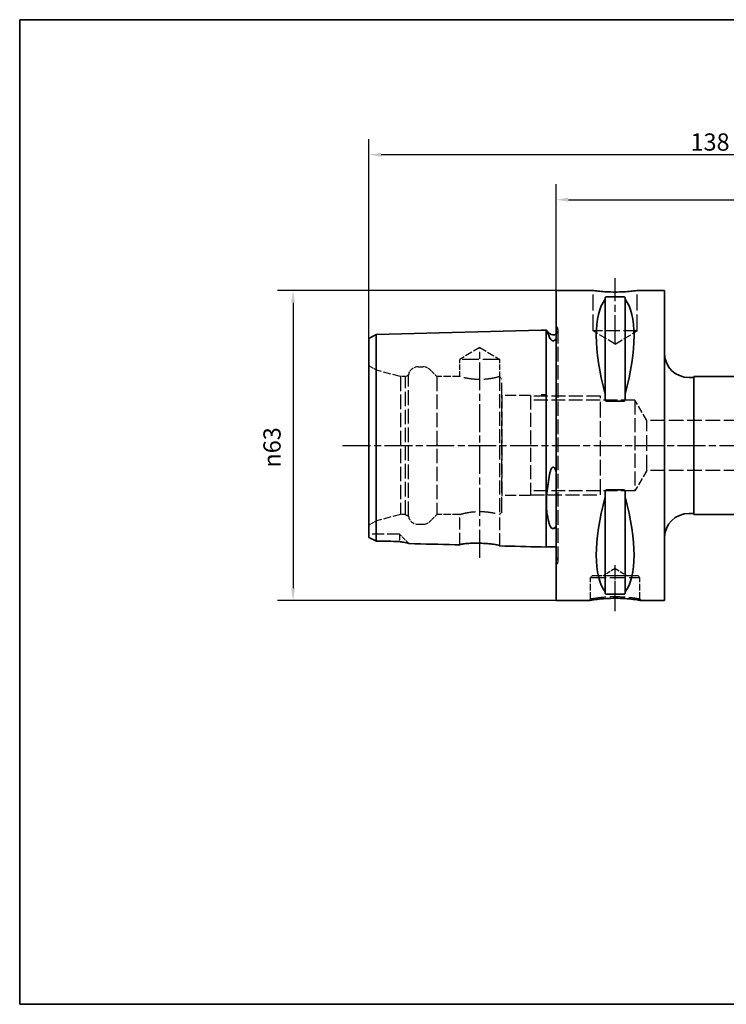
# Paper-space layout 'Blatt_1' of a CAD drawing. Units: millimetres. Extents: x 5 to 292, y 5 to 205.
# Drawn here: x 5 to 149, y 5 to 205 of the extents above; entities that cross this region are included whole.
import ezdxf

# ---------------------------------------------------------------- set-up
doc = ezdxf.new("R2010")
doc.units = ezdxf.units.MM
doc.linetypes.add('CHAIN', pattern=[0.3543, 0.2362, -0.0295, 0.0591, -0.0295])
doc.linetypes.add('DASHED', pattern=[0.2068, 0.1655, -0.0413])
for name, color, linetype, lineweight, true_color in [('Bemaßungen(ISO)', 179, 'Continuous', 25, 0x262659), ('Mittellinie(ISO)', 179, 'Continuous', 25, 0x262659), ('Sichtbare Kanten(ISO)', 5, 'Continuous', 35, 0x0000ff), ('Skizziergeometrie(ISO)', 179, 'Continuous', 35, 0x262659), ('Verdeckte Kanten(ISO)', 5, 'DASHED', 25, 0x0000ff)]:
    doc.layers.add(name, color=color, linetype=linetype, lineweight=lineweight, true_color=true_color)
doc.styles.add('STANDARD-DIN~0', font='arial.ttf')
doc.dimstyles.new('Kopie von STANDARD-ISO', dxfattribs={"dimtxt": 3.5, "dimasz": 2.5, "dimexe": 3.175, "dimexo": 0, "dimgap": 0.762, "dimtad": 1, "dimrnd": 1e-08, "dimtxsty": 'STANDARD-DIN~0', "dimcen": 0.09, "dimdle": 10, "dimclrd": 250, "dimclre": 250, "dimclrt": 250, "dimazin": 2, "dimtfac": 1, "dimtmove": 0, "dimatfit": 3, "dimfxl": 1, "dimtolj": 1, "dimtzin": 0, "dimlwd": 25, "dimlwe": 25, "dimarcsym": 0})

# ---------------------------------------------------------------- blocks, each defined once
blk = doc.blocks.new('Ränder A4 quer')
at = {"layer": 'Skizziergeometrie(ISO)'}
for p, q in [((292, 205), (5, 205)), ((5, 205), (5, 5)), ((292, 5), (292, 205)), ((5, 5), (292, 5))]:
    blk.add_line(p, q, dxfattribs=at)
blk = doc.blocks.new('*D24')
at = {"layer": 'Bemaßungen(ISO)', "color": 250, "linetype": 'Continuous', "lineweight": 25, "true_color": 0x3f3f3f, "transparency": 16777216}
for p, q in [((113.93, 150), (57.34, 150)), ((60.51, 147.5), (60.51, 89.5)), ((113.93, 87), (57.34, 87))]:
    blk.add_line(p, q, dxfattribs=at)
at = {"layer": 'Bemaßungen(ISO)', "color": 250, "linetype": 'Continuous', "true_color": 0x3f3f3f, "transparency": 16777216}
for points in [[(60.1, 147.5), (60.93, 147.5), (60.51, 150)], [(60.1, 89.5), (60.93, 89.5), (60.51, 87)]]:
    blk.add_solid(points, dxfattribs=at)
at = {"layer": 'Defpoints', "color": 0, "linetype": 'Continuous', "transparency": 16777216}
for p in [(113.93, 150), (60.51, 87), (113.93, 87)]:
    blk.add_point(p, dxfattribs=at)
at = {"layer": 'Bemaßungen(ISO)', "color": 250, "linetype": 'Continuous', "lineweight": 25, "true_color": 0x3f3f3f, "transparency": 16777216, "insert": (54.49, 114.01), "char_height": 3.5, "attachment_point": 1, "rotation": 90, "style": 'STANDARD-DIN~0'}
blk.add_mtext('\\A1;{\\fAIGDT|b0|i0;\\ln}\\fArial|b0|i0;63', dxfattribs=at)
blk = doc.blocks.new('*D25')
at = {"layer": 'Bemaßungen(ISO)', "color": 250, "linetype": 'Continuous', "lineweight": 25, "true_color": 0x3f3f3f, "transparency": 16777216}
for p, q in [((113.93, 150), (113.93, 171.62)), ((213.93, 128.5), (213.93, 171.62)), ((116.43, 168.44), (211.43, 168.44))]:
    blk.add_line(p, q, dxfattribs=at)
at = {"layer": 'Bemaßungen(ISO)', "color": 250, "linetype": 'Continuous', "true_color": 0x3f3f3f, "transparency": 16777216}
for points in [[(116.43, 168.86), (116.43, 168.03), (113.93, 168.44)], [(211.43, 168.86), (211.43, 168.03), (213.93, 168.44)]]:
    blk.add_solid(points, dxfattribs=at)
at = {"layer": 'Defpoints', "color": 0, "linetype": 'Continuous', "transparency": 16777216}
for p in [(213.93, 168.44), (113.93, 150), (213.93, 128.5)]:
    blk.add_point(p, dxfattribs=at)
at = {"layer": 'Bemaßungen(ISO)', "color": 250, "linetype": 'Continuous', "lineweight": 25, "true_color": 0x3f3f3f, "transparency": 16777216, "insert": (160.23, 172.78), "char_height": 3.5, "attachment_point": 1, "style": 'STANDARD-DIN~0'}
blk.add_mtext('\\A1;100', dxfattribs=at)
blk = doc.blocks.new('*D26')
at = {"layer": 'Bemaßungen(ISO)', "color": 250, "linetype": 'Continuous', "lineweight": 25, "true_color": 0x3f3f3f, "transparency": 16777216}
for p, q in [((75.93, 140.24), (75.93, 180.74)), ((213.93, 128.5), (213.93, 180.74)), ((211.43, 177.57), (78.43, 177.57))]:
    blk.add_line(p, q, dxfattribs=at)
at = {"layer": 'Bemaßungen(ISO)', "color": 250, "linetype": 'Continuous', "true_color": 0x3f3f3f, "transparency": 16777216}
for points in [[(78.43, 177.98), (78.43, 177.15), (75.93, 177.57)], [(211.43, 177.98), (211.43, 177.15), (213.93, 177.57)]]:
    blk.add_solid(points, dxfattribs=at)
at = {"layer": 'Defpoints', "color": 0, "linetype": 'Continuous', "transparency": 16777216}
for p in [(75.93, 177.57), (75.93, 140.24), (213.93, 128.5)]:
    blk.add_point(p, dxfattribs=at)
at = {"layer": 'Bemaßungen(ISO)', "color": 250, "linetype": 'Continuous', "lineweight": 25, "true_color": 0x3f3f3f, "transparency": 16777216, "insert": (141.22, 181.9), "char_height": 3.5, "attachment_point": 1, "style": 'STANDARD-DIN~0'}
blk.add_mtext('\\A1;138', dxfattribs=at)

psp = doc.layouts.new('Blatt_1')

# ---------------------------------------------------------------- linework, layer by layer
at = {"layer": 'Mittellinie(ISO)', "linetype": 'CHAIN', "ltscale": 23.990969}
for p, q in [((125.929, 139.304), (125.929, 152.504)), ((98.429, 95.719), (98.429, 138.268)), ((70.586, 118.504), (224.925, 118.504))]:
    psp.add_line(p, q, dxfattribs=at)
at = {"layer": 'Mittellinie(ISO)', "linetype": 'CHAIN', "ltscale": 10.387375}
psp.add_line((125.929, 84.856), (125.929, 94.204), dxfattribs=at)
at = {"layer": 'Sichtbare Kanten(ISO)'}
for p, q in [((113.929, 150.004), (113.929, 87.004)), ((121.429, 150.004), (113.929, 150.004)), ((135.929, 150.004), (130.429, 150.004)), ((135.929, 150.004), (135.929, 87.004)), ((123.879, 148.507), (123.879, 148.221)), ((123.879, 148.221), (123.879, 128.952)), ((124.179, 148.696), (127.679, 148.696)), ((127.979, 148.221), (127.979, 148.507)), ((127.979, 148.221), (127.979, 128.952)), ((75.929, 140.241), (77.394, 141.061)), ((75.929, 140.241), (75.929, 127.97)), ((77.394, 141.061), (110.929, 141.904)), ((77.394, 128.382), (77.394, 141.061)), ((110.929, 141.904), (111.929, 141.929)), ((111.929, 128.817), (111.929, 141.929)), ((111.965, 141.904), (111.929, 141.904)), ((112.622, 141.247), (111.965, 141.904)), ((141.929, 132.304), (140.929, 132.304)), ((141.929, 132.504), (141.929, 104.504)), ((192.605, 132.504), (141.929, 132.504)), ((77.394, 99.108), (77.394, 128.382)), ((110.929, 128.804), (111.929, 128.817)), ((111.929, 97.879), (111.929, 128.817)), ((123.879, 128.952), (123.879, 128.099)), ((127.979, 128.099), (127.979, 128.952)), ((75.929, 127.97), (75.929, 99.816)), ((127.679, 127.485), (124.179, 127.485)), ((123.879, 108.909), (123.879, 108.056)), ((123.879, 108.056), (123.879, 88.787)), ((124.179, 109.523), (127.679, 109.523)), ((127.979, 108.056), (127.979, 108.909)), ((127.979, 108.056), (127.979, 88.787)), ((141.929, 104.704), (140.929, 104.704)), ((186.679, 104.504), (141.929, 104.504)), ((110.929, 97.904), (111.929, 97.879)), ((113.929, 97.904), (111.929, 97.904)), ((123.879, 88.787), (123.879, 88.501)), ((127.679, 88.311), (124.179, 88.311)), ((127.979, 88.501), (127.979, 88.787)), ((120.577, 87.004), (113.929, 87.004)), ((135.929, 87.004), (131.281, 87.004))]:
    psp.add_line(p, q, dxfattribs=at)
for centre, radius, start, end in [((113.329, 141.954), 1, 225, 306.8699), ((140.929, 137.304), 5, 180, 270), ((140.929, 99.704), 5, 90, 180)]:
    psp.add_arc(centre, radius, start, end, dxfattribs=at)
for centre, major_axis, start_param, end_param in [((140.276, 118.504), (-14.754, 31.093), 0.1772031, 1.0718427), ((111.582, 118.504), (-14.754, -31.093), 2.06975, 2.9643896), ((140.276, 118.504), (14.754, 31.093), 2.06975, 2.9643896), ((111.582, 118.504), (14.754, -31.093), 0.1772031, 1.0718427)]:
    psp.add_ellipse(centre, major_axis=major_axis, ratio=0.3419987, start_param=start_param, end_param=end_param, dxfattribs=at)
for points, knots in [([(130.429, 150.004), (130.429, 150.004), (130.316, 149.987), (129.856, 149.926), (129.51, 149.883), (128.712, 149.802), (128.206, 149.759), (127.098, 149.698), (126.495, 149.681), (125.363, 149.681), (124.76, 149.698), (123.652, 149.759), (123.146, 149.802), (122.348, 149.883), (122.002, 149.926), (121.542, 149.987), (121.429, 150.004), (121.429, 150.004)], [0.6790347, 0.6790347, 0.6790347, 0.6790347, 0.8487922, 0.8487922, 1.0185496, 1.0185496, 1.1883095, 1.1883095, 1.3580694, 1.3580694, 1.5278293, 1.5278293, 1.6975892, 1.6975892, 1.8673467, 1.8673467, 2.0371041, 2.0371041, 2.0371041, 2.0371041]), ([(123.879, 148.507), (123.879, 148.533), (123.887, 148.561), (123.925, 148.614), (123.954, 148.639), (124.019, 148.669), (124.045, 148.679), (124.091, 148.689), (124.107, 148.692), (124.142, 148.695), (124.16, 148.696), (124.179, 148.696)], [-0.073557768, -0.073557768, -0.073557768, -0.073557768, -0.04804086, -0.04804086, -0.022523952, -0.022523952, -0.011261976, -0.011261976, -0.005630988, -0.005630988, 0, 0, 0, 0]), ([(127.679, 148.696), (127.698, 148.696), (127.716, 148.695), (127.751, 148.692), (127.767, 148.689), (127.813, 148.679), (127.839, 148.669), (127.904, 148.639), (127.933, 148.614), (127.971, 148.561), (127.979, 148.533), (127.979, 148.507)], [0, 0, 0, 0, 0.005630988, 0.005630988, 0.011261976, 0.011261976, 0.022523952, 0.022523952, 0.04804086, 0.04804086, 0.073557768, 0.073557768, 0.073557768, 0.073557768]), ([(111.965, 141.904), (111.965, 141.904), (111.965, 141.903), (111.969, 141.895), (111.975, 141.883), (111.999, 141.832), (112.026, 141.776), (112.146, 141.523), (112.279, 141.239), (112.5, 140.745), (112.56, 140.609), (112.622, 140.465)], [0.64276493, 0.64276493, 0.64276493, 0.64276493, 0.67121374, 0.67121374, 0.73962032, 0.73962032, 0.86711453, 0.86711453, 1.16085914, 1.16085914, 1.26159719, 1.26159719, 1.26159719, 1.26159719]), ([(112.622, 140.465), (112.691, 140.305), (112.773, 140.158), (112.916, 139.978), (112.983, 139.907), (113.101, 139.828), (113.144, 139.805), (113.221, 139.778), (113.253, 139.771), (113.315, 139.764), (113.343, 139.764), (113.4, 139.77), (113.428, 139.777), (113.495, 139.797), (113.531, 139.815), (113.631, 139.873), (113.689, 139.926), (113.815, 140.061), (113.879, 140.159), (113.929, 140.247)], [2.12215594, 2.12215594, 2.12215594, 2.12215594, 2.28635452, 2.28635452, 2.37306364, 2.37306364, 2.41030544, 2.41030544, 2.43217052, 2.43217052, 2.45015854, 2.45015854, 2.46935702, 2.46935702, 2.4993791, 2.4993791, 2.56658865, 2.56658865, 2.68992609, 2.68992609, 2.68992609, 2.68992609]), ([(124.179, 127.485), (124.16, 127.485), (124.142, 127.489), (124.107, 127.502), (124.091, 127.511), (124.045, 127.545), (124.019, 127.576), (123.954, 127.675), (123.925, 127.758), (123.887, 127.929), (123.879, 128.018), (123.879, 128.099)], [0, 0, 0, 0, 0.005630988, 0.005630988, 0.011261976, 0.011261976, 0.022523952, 0.022523952, 0.04804086, 0.04804086, 0.073557768, 0.073557768, 0.073557768, 0.073557768]), ([(127.979, 128.099), (127.979, 128.018), (127.971, 127.929), (127.933, 127.758), (127.904, 127.675), (127.839, 127.576), (127.813, 127.545), (127.767, 127.511), (127.751, 127.502), (127.716, 127.489), (127.698, 127.485), (127.679, 127.485)], [-0.073557768, -0.073557768, -0.073557768, -0.073557768, -0.04804086, -0.04804086, -0.022523952, -0.022523952, -0.011261976, -0.011261976, -0.005630988, -0.005630988, 0, 0, 0, 0]), ([(113.929, 113.126), (113.85, 113.426), (113.76, 113.669), (113.622, 113.907), (113.573, 113.977), (113.485, 114.059), (113.449, 114.084), (113.382, 114.11), (113.354, 114.116), (113.296, 114.115), (113.269, 114.109), (113.209, 114.084), (113.178, 114.062), (113.098, 113.992), (113.053, 113.931), (112.903, 113.69), (112.823, 113.451), (112.719, 113.105), (112.668, 112.886), (112.622, 112.644)], [0, 0, 0, 0, 0.09324509, 0.09324509, 0.13032618, 0.13032618, 0.15040552, 0.15040552, 0.1643443, 0.1643443, 0.17759002, 0.17759002, 0.19513378, 0.19513378, 0.22829791, 0.22829791, 0.3292403, 0.3292403, 0.45432138, 0.45432138, 0.45432138, 0.45432138]), ([(112.622, 112.644), (112.379, 111.359), (112.177, 110.084), (112.027, 108.449), (112, 108.055), (111.975, 107.461), (111.969, 107.257), (111.964, 106.888), (111.964, 106.723), (111.969, 106.364), (111.975, 106.173), (112, 105.635), (112.026, 105.298), (112.146, 104.231), (112.28, 103.57), (112.5, 102.779), (112.56, 102.587), (112.622, 102.403)], [0.0232052, 0.0232052, 0.0232052, 0.0232052, 0.4166825, 0.4166825, 0.5451403, 0.5451403, 0.6137448, 0.6137448, 0.67114, 0.67114, 0.7395631, 0.7395631, 0.8671333, 0.8671333, 1.1611178, 1.1611178, 1.2613805, 1.2613805, 1.2613805, 1.2613805]), ([(123.879, 108.909), (123.879, 108.99), (123.887, 109.079), (123.925, 109.25), (123.954, 109.333), (124.019, 109.432), (124.045, 109.463), (124.091, 109.497), (124.107, 109.506), (124.142, 109.519), (124.16, 109.523), (124.179, 109.523)], [-0.073557768, -0.073557768, -0.073557768, -0.073557768, -0.04804086, -0.04804086, -0.022523952, -0.022523952, -0.011261976, -0.011261976, -0.005630988, -0.005630988, 0, 0, 0, 0]), ([(127.679, 109.523), (127.698, 109.523), (127.716, 109.519), (127.751, 109.506), (127.767, 109.497), (127.813, 109.463), (127.839, 109.432), (127.904, 109.333), (127.933, 109.25), (127.971, 109.079), (127.979, 108.99), (127.979, 108.909)], [0, 0, 0, 0, 0.005630988, 0.005630988, 0.011261976, 0.011261976, 0.022523952, 0.022523952, 0.04804086, 0.04804086, 0.073557768, 0.073557768, 0.073557768, 0.073557768]), ([(112.622, 102.403), (112.691, 102.199), (112.773, 102.034), (112.917, 101.843), (112.983, 101.77), (113.101, 101.692), (113.144, 101.669), (113.222, 101.644), (113.253, 101.637), (113.315, 101.631), (113.343, 101.631), (113.401, 101.636), (113.429, 101.642), (113.495, 101.662), (113.531, 101.679), (113.632, 101.737), (113.689, 101.79), (113.815, 101.929), (113.879, 102.037), (113.929, 102.139)], [2.12144843, 2.12144843, 2.12144843, 2.12144843, 2.28593637, 2.28593637, 2.37245606, 2.37245606, 2.40967065, 2.40967065, 2.43152899, 2.43152899, 2.44951896, 2.44951896, 2.46873297, 2.46873297, 2.49879625, 2.49879625, 2.56613923, 2.56613923, 2.68939969, 2.68939969, 2.68939969, 2.68939969]), ([(75.929, 99.816), (76.164, 99.706), (76.411, 99.588), (76.901, 99.351), (77.146, 99.231), (77.394, 99.108)], [-0.18762561, -0.18762561, -0.18762561, -0.18762561, -0.09147376, -0.09147376, 0, 0, 0, 0]), ([(82.129, 99.003), (82.401, 98.951), (82.676, 98.899), (83.373, 98.767), (83.722, 98.698), (83.983, 98.621), (84.033, 98.6), (84.052, 98.581)], [-0.36941188, -0.36941188, -0.36941188, -0.36941188, -0.26583251, -0.26583251, -0.07963182, -0.07963182, -0.00504096, -0.00504096, -0.00504096, -0.00504096]), ([(94.379, 98.321), (94.062, 98.329), (93.746, 98.337), (90.303, 98.423), (87.178, 98.502), (84.052, 98.581)], [-1.8455853, -1.8455853, -1.8455853, -1.8455853, -1.7505532, -1.7505532, -0.8125526, -0.8125526, -0.8125526, -0.8125526]), ([(94.379, 98.321), (94.379, 98.337), (94.396, 98.353), (94.47, 98.391), (94.534, 98.412), (94.78, 98.471), (95.013, 98.509), (95.648, 98.583), (96.065, 98.617), (97.006, 98.66), (97.52, 98.67), (98.563, 98.657), (99.081, 98.637), (100.053, 98.571), (100.5, 98.528), (101.323, 98.426), (101.681, 98.368), (102.146, 98.269), (102.291, 98.229), (102.446, 98.164), (102.479, 98.139), (102.479, 98.117)], [-1.2808928, -1.2808928, -1.2808928, -1.2808928, -1.216731, -1.216731, -1.1393476, -1.1393476, -0.999512, -0.999512, -0.8395107, -0.8395107, -0.6799744, -0.6799744, -0.5250858, -0.5250858, -0.3753229, -0.3753229, -0.2124693, -0.2124693, -0.0919816, -0.0919816, -0.0015792, -0.0015792, -0.0015792, -0.0015792]), ([(124.179, 88.311), (124.16, 88.311), (124.142, 88.312), (124.107, 88.316), (124.091, 88.319), (124.045, 88.329), (124.019, 88.338), (123.954, 88.368), (123.925, 88.394), (123.887, 88.447), (123.879, 88.475), (123.879, 88.501)], [0, 0, 0, 0, 0.005630988, 0.005630988, 0.011261976, 0.011261976, 0.022523952, 0.022523952, 0.04804086, 0.04804086, 0.073557768, 0.073557768, 0.073557768, 0.073557768]), ([(127.979, 88.501), (127.979, 88.475), (127.971, 88.447), (127.933, 88.394), (127.904, 88.368), (127.839, 88.338), (127.813, 88.329), (127.767, 88.319), (127.751, 88.316), (127.716, 88.312), (127.698, 88.311), (127.679, 88.311)], [-0.073557768, -0.073557768, -0.073557768, -0.073557768, -0.04804086, -0.04804086, -0.022523952, -0.022523952, -0.011261976, -0.011261976, -0.005630988, -0.005630988, 0, 0, 0, 0]), ([(131.281, 87.004), (131.281, 87.004), (131.268, 87.006), (131.195, 87.019), (131.133, 87.03), (130.822, 87.081), (130.456, 87.141), (129.491, 87.267), (128.936, 87.329), (127.763, 87.423), (127.137, 87.455), (125.836, 87.48), (125.154, 87.469), (123.851, 87.408), (123.235, 87.358), (122.158, 87.244), (121.697, 87.181), (120.997, 87.076), (120.758, 87.035), (120.601, 87.008), (120.577, 87.004), (120.577, 87.004)], [0, 0, 0, 0, 0.1040722, 0.1040722, 0.2081445, 0.2081445, 0.4117438, 0.4117438, 0.5884678, 0.5884678, 0.7751267, 0.7751267, 0.9752052, 0.9752052, 1.1759559, 1.1759559, 1.3774964, 1.3774964, 1.5789569, 1.5789569, 1.6651558, 1.6651558, 1.6651558, 1.6651558])]:
    psp.add_open_spline(points, degree=3, knots=knots, dxfattribs=at)
for points in [[(77.394, 99.108), (78.972, 99.073), (80.552, 99.038), (82.129, 99.003)], [(110.929, 97.904), (108.112, 97.975), (105.296, 98.046), (102.479, 98.117)]]:
    psp.add_open_spline(points, degree=3, dxfattribs=at)
at = {"layer": 'Verdeckte Kanten(ISO)', "ltscale": 19.825918}
for p, q in [((121.429, 141.804), (121.429, 150.004)), ((130.429, 141.804), (130.429, 150.004))]:
    psp.add_line(p, q, dxfattribs=at)
at = {"layer": 'Verdeckte Kanten(ISO)', "ltscale": 0.288268}
for p, q in [((114.036, 142.661), (113.929, 142.768)), ((114.036, 94.347), (113.929, 94.24))]:
    psp.add_line(p, q, dxfattribs=at)
at = {"layer": 'Verdeckte Kanten(ISO)', "ltscale": 17.811979}
psp.add_line((114.329, 95.054), (114.329, 141.954), dxfattribs=at)
at = {"layer": 'Verdeckte Kanten(ISO)', "ltscale": 17.090385}
psp.add_line((130.429, 141.804), (121.429, 141.804), dxfattribs=at)
at = {"layer": 'Verdeckte Kanten(ISO)', "ltscale": 9.994436}
for q in [(121.429, 141.804), (130.429, 141.804)]:
    psp.add_line((125.929, 139.1), q, dxfattribs=at)
at = {"layer": 'Verdeckte Kanten(ISO)', "ltscale": 8.994983}
for q in [(94.379, 136.004), (102.479, 136.004)]:
    psp.add_line((98.429, 138.437), q, dxfattribs=at)
at = {"layer": 'Verdeckte Kanten(ISO)', "ltscale": 20.508463}
psp.add_line((102.479, 136.004), (94.379, 136.004), dxfattribs=at)
at = {"layer": 'Verdeckte Kanten(ISO)', "ltscale": 6.663115}
psp.add_line((94.379, 132.504), (94.379, 136.004), dxfattribs=at)
at = {"layer": 'Verdeckte Kanten(ISO)', "ltscale": 6.758303}
psp.add_line((102.479, 132.454), (102.479, 136.004), dxfattribs=at)
at = {"layer": 'Verdeckte Kanten(ISO)', "ltscale": 3.297336}
for p, q in [((77.429, 133.817), (75.929, 134.683)), ((77.429, 103.191), (75.929, 102.325))]:
    psp.add_line(p, q, dxfattribs=at)
at = {"layer": 'Verdeckte Kanten(ISO)', "ltscale": 1.849557}
for p, q in [((85.929, 134.504), (86.901, 134.504)), ((85.929, 102.504), (86.901, 102.504))]:
    psp.add_line(p, q, dxfattribs=at)
at = {"layer": 'Verdeckte Kanten(ISO)', "ltscale": 17.894306}
psp.add_line((77.429, 103.191), (77.429, 133.817), dxfattribs=at)
at = {"layer": 'Verdeckte Kanten(ISO)', "ltscale": 9.657475}
for p, q in [((82.329, 132.504), (77.429, 133.817)), ((82.329, 104.504), (77.429, 103.191))]:
    psp.add_line(p, q, dxfattribs=at)
at = {"layer": 'Verdeckte Kanten(ISO)', "ltscale": 17.723362}
for p, q in [((82.329, 132.504), (82.329, 104.504)), ((83.329, 104.504), (83.329, 132.504)), ((89.729, 132.504), (89.729, 104.504))]:
    psp.add_line(p, q, dxfattribs=at)
at = {"layer": 'Verdeckte Kanten(ISO)', "ltscale": 1.903676}
for p, q in [((83.329, 132.504), (82.329, 132.504)), ((83.329, 104.504), (82.329, 104.504))]:
    psp.add_line(p, q, dxfattribs=at)
at = {"layer": 'Verdeckte Kanten(ISO)', "ltscale": 1.393078}
for p, q in [((83.329, 132.504), (83.963, 132.87)), ((83.329, 104.504), (83.963, 104.138))]:
    psp.add_line(p, q, dxfattribs=at)
at = {"layer": 'Verdeckte Kanten(ISO)', "ltscale": 18.186575}
psp.add_line((83.963, 104.138), (83.963, 132.87), dxfattribs=at)
at = {"layer": 'Verdeckte Kanten(ISO)', "ltscale": 3.807451}
for p, q in [((89.729, 132.504), (88.315, 133.918)), ((89.729, 104.504), (88.315, 103.09))]:
    psp.add_line(p, q, dxfattribs=at)
at = {"layer": 'Verdeckte Kanten(ISO)', "ltscale": 8.852456}
for p, q in [((94.379, 132.504), (89.729, 132.504)), ((94.379, 104.504), (89.729, 104.504))]:
    psp.add_line(p, q, dxfattribs=at)
at = {"layer": 'Verdeckte Kanten(ISO)', "ltscale": 17.211882}
for p, q in [((102.429, 132.49), (102.429, 118.504)), ((102.429, 118.504), (102.429, 104.518))]:
    psp.add_line(p, q, dxfattribs=at)
at = {"layer": 'Verdeckte Kanten(ISO)', "ltscale": 1.211455}
for p, q in [((102.929, 132.004), (102.479, 132.454)), ((102.929, 105.004), (102.479, 104.554))]:
    psp.add_line(p, q, dxfattribs=at)
at = {"layer": 'Verdeckte Kanten(ISO)', "ltscale": 18.644056}
psp.add_line((102.929, 105.004), (102.929, 132.004), dxfattribs=at)
at = {"layer": 'Verdeckte Kanten(ISO)', "ltscale": 0.207751}
for p, q in [((102.984, 128.654), (102.929, 128.748)), ((102.984, 108.354), (102.929, 108.259))]:
    psp.add_line(p, q, dxfattribs=at)
at = {"layer": 'Verdeckte Kanten(ISO)', "ltscale": 17.132584}
for p, q in [((102.984, 108.354), (102.984, 128.654)), ((108.729, 128.654), (108.729, 108.354))]:
    psp.add_line(p, q, dxfattribs=at)
at = {"layer": 'Verdeckte Kanten(ISO)', "ltscale": 13.891226}
for p, q in [((108.729, 128.654), (102.984, 128.654)), ((108.729, 108.354), (102.984, 108.354))]:
    psp.add_line(p, q, dxfattribs=at)
at = {"layer": 'Verdeckte Kanten(ISO)', "ltscale": 17.166344}
for p, q in [((122.929, 128.504), (108.729, 128.504)), ((108.729, 108.504), (122.929, 108.504))]:
    psp.add_line(p, q, dxfattribs=at)
at = {"layer": 'Verdeckte Kanten(ISO)', "ltscale": 18.989317}
for p, q in [((122.929, 108.504), (122.929, 128.504)), ((128.429, 92.005), (123.429, 92.005)), ((120.929, 91.704), (130.929, 91.704))]:
    psp.add_line(p, q, dxfattribs=at)
at = {"layer": 'Verdeckte Kanten(ISO)', "ltscale": 17.085751}
for p, q in [((129.929, 127.692), (108.729, 127.692)), ((129.929, 109.316), (108.729, 109.316))]:
    psp.add_line(p, q, dxfattribs=at)
at = {"layer": 'Verdeckte Kanten(ISO)', "ltscale": 17.447384}
psp.add_line((129.929, 127.692), (129.929, 109.316), dxfattribs=at)
at = {"layer": 'Verdeckte Kanten(ISO)', "ltscale": 9.079381}
for p, q in [((132.385, 123.604), (129.929, 127.692)), ((132.385, 113.404), (129.929, 109.316))]:
    psp.add_line(p, q, dxfattribs=at)
at = {"layer": 'Verdeckte Kanten(ISO)', "ltscale": 19.369104}
psp.add_line((132.385, 113.404), (132.385, 123.604), dxfattribs=at)
at = {"layer": 'Verdeckte Kanten(ISO)', "ltscale": 17.949581}
for p, q in [((176.929, 123.604), (132.385, 123.604)), ((176.929, 113.404), (132.385, 113.404))]:
    psp.add_line(p, q, dxfattribs=at)
at = {"layer": 'Verdeckte Kanten(ISO)', "ltscale": 14.949463}
psp.add_line((94.379, 98.321), (94.379, 104.504), dxfattribs=at)
at = {"layer": 'Verdeckte Kanten(ISO)', "ltscale": 15.563691}
psp.add_line((102.479, 98.117), (102.479, 104.554), dxfattribs=at)
at = {"layer": 'Verdeckte Kanten(ISO)', "ltscale": 14.990329}
psp.add_line((82.129, 100.504), (75.929, 100.504), dxfattribs=at)
at = {"layer": 'Verdeckte Kanten(ISO)', "ltscale": 7.574737}
psp.add_line((82.129, 100.504), (82.129, 99.003), dxfattribs=at)
at = {"layer": 'Verdeckte Kanten(ISO)', "ltscale": 5.177138}
psp.add_line((84.052, 98.581), (82.129, 100.504), dxfattribs=at)
at = {"layer": 'Verdeckte Kanten(ISO)', "ltscale": 0.807604}
for p, q in [((121.229, 92.004), (120.929, 91.704)), ((130.629, 92.004), (130.929, 91.704))]:
    psp.add_line(p, q, dxfattribs=at)
at = {"layer": 'Verdeckte Kanten(ISO)', "ltscale": 17.849958}
psp.add_line((130.629, 92.004), (121.229, 92.004), dxfattribs=at)
at = {"layer": 'Verdeckte Kanten(ISO)', "ltscale": 5.552421}
for q in [(123.429, 92.005), (128.429, 92.005)]:
    psp.add_line((125.929, 93.507), q, dxfattribs=at)
at = {"layer": 'Verdeckte Kanten(ISO)', "ltscale": 0.001804}
for p, q in [((123.429, 92.004), (123.429, 92.005)), ((128.429, 92.004), (128.429, 92.005))]:
    psp.add_line(p, q, dxfattribs=at)
at = {"layer": 'Verdeckte Kanten(ISO)', "ltscale": 8.277359}
for p, q in [((120.929, 87.356), (120.929, 91.704)), ((130.929, 87.356), (130.929, 91.704))]:
    psp.add_line(p, q, dxfattribs=at)
at = {"layer": 'Verdeckte Kanten(ISO)', "ltscale": 0.947828}
for p, q in [((120.577, 87.004), (120.929, 87.356)), ((130.929, 87.356), (131.281, 87.004))]:
    psp.add_line(p, q, dxfattribs=at)
at = {"layer": 'Verdeckte Kanten(ISO)', "ltscale": 1.495122}
for centre, start, end in [((113.329, 141.954), 0, 45), ((113.329, 95.054), 315, 0)]:
    psp.add_arc(centre, 1, start, end, dxfattribs=at)
at = {"layer": 'Verdeckte Kanten(ISO)', "ltscale": 1.765262}
for centre, start, end in [((113.329, 141.954), 306.8699, 0), ((113.329, 95.054), 0, 53.1301)]:
    psp.add_arc(centre, 1, start, end, dxfattribs=at)
at = {"layer": 'Verdeckte Kanten(ISO)', "ltscale": 5.280252}
for centre, start, end in [((85.929, 132.504), 90, 169.4584), ((85.929, 104.504), 190.5416, 270)]:
    psp.add_arc(centre, 2, start, end, dxfattribs=at)
at = {"layer": 'Verdeckte Kanten(ISO)', "ltscale": 2.990344}
for centre, start, end in [((86.901, 132.504), 45, 90), ((86.901, 104.504), 270, 315)]:
    psp.add_arc(centre, 2, start, end, dxfattribs=at)
at = {"layer": 'Verdeckte Kanten(ISO)', "ltscale": 19.590118}
for points, knots in [([(102.429, 132.49), (102.38, 132.475), (102.292, 132.45), (101.962, 132.362), (101.651, 132.283), (100.935, 132.133), (100.481, 132.053), (99.484, 131.938), (98.941, 131.905), (97.917, 131.905), (97.373, 131.938), (96.377, 132.053), (95.923, 132.133), (95.207, 132.283), (94.896, 132.362), (94.482, 132.473), (94.379, 132.504), (94.379, 132.504)], [0.6763894, 0.6763894, 0.6763894, 0.6763894, 0.7675268, 0.7675268, 0.9210164, 0.9210164, 1.0745454, 1.0745454, 1.2280743, 1.2280743, 1.3816033, 1.3816033, 1.5351322, 1.5351322, 1.6886218, 1.6886218, 1.8421115, 1.8421115, 1.8421115, 1.8421115]), ([(94.379, 104.504), (94.379, 104.504), (94.482, 104.535), (94.896, 104.646), (95.207, 104.725), (95.923, 104.875), (96.377, 104.955), (97.373, 105.07), (97.917, 105.103), (98.941, 105.103), (99.484, 105.07), (100.481, 104.955), (100.935, 104.875), (101.651, 104.725), (101.962, 104.646), (102.292, 104.557), (102.38, 104.532), (102.429, 104.518)], [0.6140372, 0.6140372, 0.6140372, 0.6140372, 0.7675268, 0.7675268, 0.9210164, 0.9210164, 1.0745454, 1.0745454, 1.2280743, 1.2280743, 1.3816033, 1.3816033, 1.5351322, 1.5351322, 1.6886218, 1.6886218, 1.7797592, 1.7797592, 1.7797592, 1.7797592])]:
    psp.add_open_spline(points, degree=3, knots=knots, dxfattribs=at)
at = {"layer": 'Verdeckte Kanten(ISO)', "ltscale": 1.215129}
for points in [[(102.429, 132.49), (102.462, 132.466), (102.479, 132.454), (102.479, 132.454)], [(102.479, 104.554), (102.479, 104.554), (102.462, 104.542), (102.429, 104.518)]]:
    psp.add_open_spline(points, degree=3, dxfattribs=at)
at = {"layer": 'Verdeckte Kanten(ISO)', "ltscale": 1.904279}
psp.add_open_spline([(110.929, 128.805), (111.262, 128.809), (111.596, 128.814), (111.929, 128.818)], degree=3, dxfattribs=at)
at = {"layer": 'Verdeckte Kanten(ISO)', "ltscale": 5.572793}
psp.add_open_spline([(112.622, 112.637), (112.696, 113.032), (112.787, 113.364), (112.938, 113.729), (113, 113.855), (113.111, 113.996), (113.153, 114.04), (113.229, 114.087), (113.26, 114.101), (113.321, 114.111), (113.348, 114.111), (113.406, 114.098), (113.434, 114.085), (113.502, 114.041), (113.539, 114.005), (113.643, 113.879), (113.702, 113.765), (113.822, 113.491), (113.882, 113.299), (113.929, 113.119)], degree=3, knots=[2.1158765, 2.1158765, 2.1158765, 2.1158765, 2.29183188, 2.29183188, 2.37186532, 2.37186532, 2.40843037, 2.40843037, 2.43027933, 2.43027933, 2.44856349, 2.44856349, 2.46863417, 2.46863417, 2.50074576, 2.50074576, 2.57445364, 2.57445364, 2.69436571, 2.69436571, 2.69436571, 2.69436571], dxfattribs=at)
at = {"layer": 'Verdeckte Kanten(ISO)', "ltscale": 19.90457}
psp.add_open_spline([(112.622, 102.409), (112.379, 103.131), (112.177, 103.976), (112.029, 105.295), (112.002, 105.632), (111.977, 106.172), (111.971, 106.364), (111.966, 106.722), (111.966, 106.888), (111.971, 107.257), (111.977, 107.46), (112.002, 108.053), (112.029, 108.446), (112.15, 109.773), (112.284, 110.725), (112.504, 112.004), (112.562, 112.321), (112.622, 112.637)], degree=3, knots=[0.0235057, 0.0235057, 0.0235057, 0.0235057, 0.4168923, 0.4168923, 0.5449064, 0.5449064, 0.6134332, 0.6134332, 0.6708464, 0.6708464, 0.7393904, 0.7393904, 0.8674888, 0.8674888, 1.1631359, 1.1631359, 1.2600053, 1.2600053, 1.2600053, 1.2600053], dxfattribs=at)
at = {"layer": 'Verdeckte Kanten(ISO)', "ltscale": 5.572842}
psp.add_open_spline([(113.929, 102.144), (113.85, 101.983), (113.76, 101.859), (113.622, 101.739), (113.573, 101.704), (113.485, 101.664), (113.449, 101.651), (113.382, 101.638), (113.354, 101.635), (113.296, 101.636), (113.27, 101.639), (113.21, 101.651), (113.178, 101.662), (113.098, 101.697), (113.053, 101.727), (112.904, 101.847), (112.824, 101.97), (112.72, 102.154), (112.668, 102.272), (112.622, 102.409)], degree=3, knots=[0, 0, 0, 0, 0.09333423, 0.09333423, 0.13042317, 0.13042317, 0.15050513, 0.15050513, 0.16444113, 0.16444113, 0.1776808, 0.1776808, 0.19521041, 0.19521041, 0.22833698, 0.22833698, 0.32908225, 0.32908225, 0.4544746, 0.4544746, 0.4544746, 0.4544746], dxfattribs=at)
at = {"layer": 'Verdeckte Kanten(ISO)', "ltscale": 3.578749}
psp.add_open_spline([(77.394, 99.108), (77.146, 99.231), (76.9, 99.352), (76.41, 99.589), (76.164, 99.706), (75.929, 99.816)], degree=3, knots=[-0.18752683, -0.18752683, -0.18752683, -0.18752683, -0.09602877, -0.09602877, 0, 0, 0, 0], dxfattribs=at)
at = {"layer": 'Verdeckte Kanten(ISO)', "ltscale": 9.01806}
psp.add_open_spline([(82.129, 99.003), (80.552, 99.038), (78.972, 99.073), (77.394, 99.108)], degree=3, dxfattribs=at)
at = {"layer": 'Verdeckte Kanten(ISO)', "ltscale": 7.878399}
psp.add_open_spline([(84.052, 98.581), (84.041, 98.592), (84.021, 98.603), (83.948, 98.632), (83.886, 98.65), (83.549, 98.736), (83.047, 98.827), (82.129, 99.003)], degree=3, knots=[-0.64398966, -0.64398966, -0.64398966, -0.64398966, -0.55930137, -0.55930137, -0.43614549, -0.43614549, 0, 0, 0, 0], dxfattribs=at)
at = {"layer": 'Verdeckte Kanten(ISO)', "ltscale": 20.56745}
psp.add_open_spline([(102.479, 98.117), (102.479, 98.133), (102.461, 98.151), (102.386, 98.192), (102.321, 98.216), (102.072, 98.288), (101.836, 98.338), (101.193, 98.445), (100.772, 98.5), (99.82, 98.591), (99.298, 98.626), (98.25, 98.665), (97.735, 98.67), (96.771, 98.653), (96.329, 98.632), (95.515, 98.571), (95.161, 98.53), (94.704, 98.455), (94.561, 98.422), (94.411, 98.366), (94.379, 98.343), (94.379, 98.321)], degree=3, knots=[-1.2823821, -1.2823821, -1.2823821, -1.2823821, -1.2170247, -1.2170247, -1.1398666, -1.1398666, -0.9985635, -0.9985635, -0.8373285, -0.8373285, -0.6755282, -0.6755282, -0.5215667, -0.5215667, -0.3730579, -0.3730579, -0.2113211, -0.2113211, -0.0919326, -0.0919326, -0.0030932, -0.0030932, -0.0030932, -0.0030932], dxfattribs=at)
at = {"layer": 'Verdeckte Kanten(ISO)', "ltscale": 19.029045}
psp.add_open_spline([(120.929, 87.356), (120.929, 87.356), (120.951, 87.36), (121.098, 87.387), (121.322, 87.427), (121.975, 87.531), (122.406, 87.593), (123.412, 87.706), (123.988, 87.756), (125.205, 87.816), (125.843, 87.826), (127.058, 87.802), (127.642, 87.77), (128.738, 87.677), (129.257, 87.616), (130.158, 87.491), (130.5, 87.432), (130.79, 87.381), (130.849, 87.371), (130.916, 87.358), (130.929, 87.356), (130.929, 87.356)], degree=3, knots=[-1.6651558, -1.6651558, -1.6651558, -1.6651558, -1.5789569, -1.5789569, -1.3774964, -1.3774964, -1.1759559, -1.1759559, -0.9752052, -0.9752052, -0.7751267, -0.7751267, -0.5884678, -0.5884678, -0.4117438, -0.4117438, -0.2081445, -0.2081445, -0.1040722, -0.1040722, 0, 0, 0, 0], dxfattribs=at)

# ---------------------------------------------------------------- block references
psp.add_blockref('Ränder A4 quer', (0, 0))

# ---------------------------------------------------------------- dimensions: what is measured, and where the dimension line sits
at = {"layer": 'Bemaßungen(ISO)', "color": 250, "linetype": 'Continuous', "lineweight": 25, "true_color": 0x3f3f3f}
for base, p1, p2, picture, middle in [((75.929, 177.566), (213.929, 128.504), (75.929, 140.241), '*D26', (144.929, 177.566)), ((213.929, 168.442), (113.929, 150.004), (213.929, 128.504), '*D25', (163.929, 168.442))]:
    dim = psp.add_linear_dim(base=base, p1=p1, p2=p2, dimstyle='Kopie von STANDARD-ISO', override={"dimgap": 0.762, "dimdec": 2, "dimtol": 0, "dimlim": 0, "dimtp": 0, "dimtm": 0, "dimtdec": 2, "dimtofl": 0, "dimatfit": 1}, dxfattribs=at)
    dim.commit()
    dim.dimension.update_dxf_attribs({"geometry": picture, "text_midpoint": middle, "dimtype": 160})
dim = psp.add_linear_dim(base=(60.515, 87.004), p1=(113.929, 150.004), p2=(113.929, 87.004), angle=90, text='{\\fAIGDT|b0|i0;\\ln}\\fArial|b0|i0;<>', dimstyle='Kopie von STANDARD-ISO', override={"dimgap": 0.762, "dimdec": 2, "dimtol": 0, "dimlim": 0, "dimtp": 0, "dimtm": 0, "dimtdec": 2, "dimtofl": 0, "dimatfit": 1}, dxfattribs=at)
dim.commit()
dim.dimension.update_dxf_attribs({"geometry": '*D24', "text_midpoint": (60.515, 118.504), "dimtype": 160})

doc.saveas('drawing.dxf')
